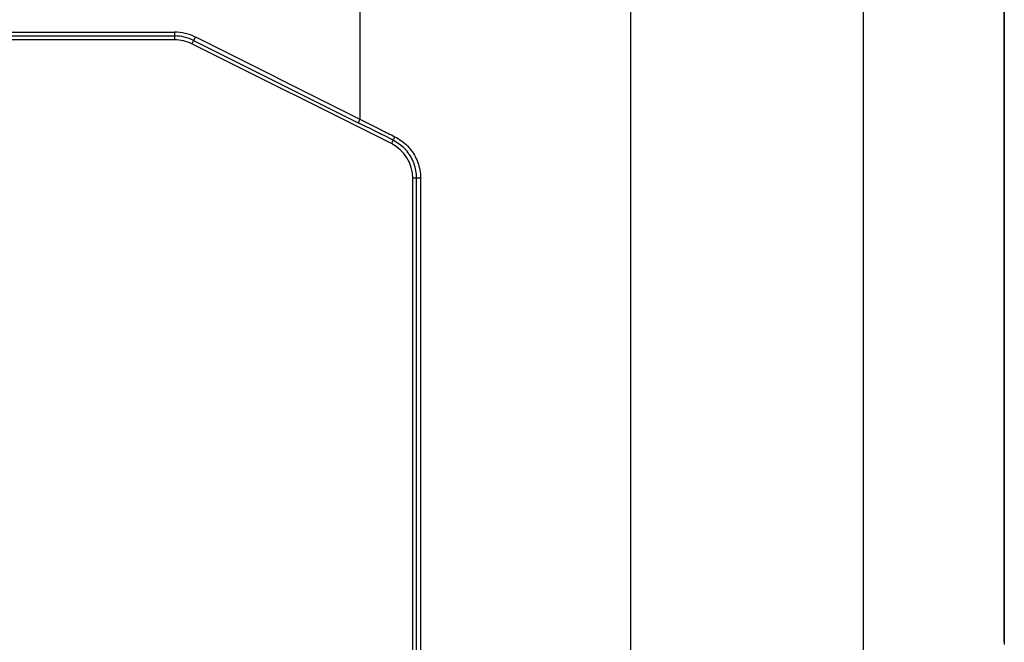
# Model space of a CAD drawing. Units: millimetres. Extents: x -1066 to 2557, y 37 to 1789.
# Drawn here: x 404 to 531, y 1623 to 1703 of the extents above; entities that cross this region are included whole.
import ezdxf

# ---------------------------------------------------------------- set-up
doc = ezdxf.new("R2010")
doc.units = ezdxf.units.MM

msp = doc.modelspace()

# ---------------------------------------------------------------- linework, layer by layer
at = {"color": 7, "linetype": 'ByBlock', "lineweight": -2}
for p, q in [((447.66, 1721.26), (447.66, 1690.48)), ((482.65, 1721.26), (482.65, 1539.76)), ((512.74, 1721.26), (512.74, 1539.76)), ((530.9, 1721.26), (530.9, 1622.8)), ((530.98, 1721.26), (530.98, 1622.5)), ((271.7, 1701.76), (423.68, 1701.76)), ((271.7, 1701.26), (423.68, 1701.26)), ((423.68, 1701.76), (423.68, 1701.26)), ((423.68, 1701.26), (423.68, 1700.76)), ((426.37, 1701.13), (426.14, 1700.68)), ((426.37, 1701.13), (447.66, 1690.48)), ((423.68, 1700.76), (271.7, 1700.76)), ((426.14, 1700.68), (425.92, 1700.23)), ((451.72, 1687.33), (425.92, 1700.23)), ((426.14, 1700.68), (447.43, 1690.03)), ((451.94, 1687.78), (451.72, 1687.33)), ((454.98, 1682.86), (454.48, 1682.86)), ((455.49, 1682.86), (454.98, 1682.86)), ((454.98, 1522.76), (454.98, 1682.86)), ((455.49, 1682.86), (455.49, 1522.76))]:
    msp.add_line(p, q, dxfattribs=at)
at = {"color": 8, "linetype": 'ByBlock', "lineweight": -2}
for p, q in [((451.94, 1687.78), (450.68, 1688.41)), ((454.48, 1546.26), (454.48, 1682.86))]:
    msp.add_line(p, q, dxfattribs=at)
at = {"color": 7, "linetype": 'ByBlock', "lineweight": -2, "flags": 128}
msp.add_lwpolyline([(447.66, 1690.48), (447.61, 1690.39), (447.57, 1690.31), (447.53, 1690.23), (447.5, 1690.16), (447.47, 1690.11), (447.45, 1690.07), (447.44, 1690.04), (447.43, 1690.03)], dxfattribs=at)
at = {"color": 7, "linetype": 'ByBlock', "lineweight": -2}
for centre, radius, start, end in [((423.68, 1695.76), 6, 63.4349, 90), ((423.68, 1695.76), 5.5, 63.4349, 90), ((423.68, 1695.76), 5, 63.4349, 90), ((449.48, 1682.86), 5, 0, 63.4349), ((437.55, 1695.4), 16.29, 332.0982, 333.8641)]:
    msp.add_arc(centre, radius, start, end, dxfattribs=at)
for points, knots in [([(450.68, 1688.41), (450.5, 1688.5), (449.42, 1689.04), (448.34, 1689.58), (447.43, 1690.03)], [0, 0, 0, 0, 0.163338, 1, 1, 1, 1]), ([(447.66, 1690.48), (448.56, 1690.03), (450.07, 1689.27), (451.57, 1688.52), (452.17, 1688.23)], [0, 0, 0, 0, 0.602937, 1, 1, 1, 1]), ([(454.98, 1682.86), (454.97, 1683.03), (454.95, 1683.82), (454.56, 1685.2), (453.52, 1686.78), (452.47, 1687.45), (451.94, 1687.78)], [0, 0, 0, 0, 0.085949, 0.390717, 0.694809, 1, 1, 1, 1]), ([(452.17, 1688.23), (452.17, 1688.23), (452.77, 1687.92), (453.88, 1687.11), (455.04, 1685.42), (455.46, 1683.91), (455.49, 1683.05), (455.49, 1682.86)], [0, 0, 0, 0, 0.0006783, 0.3054512, 0.609604, 0.9141437, 1, 1, 1, 1])]:
    msp.add_open_spline(points, degree=3, knots=knots, dxfattribs=at)

doc.saveas('drawing.dxf')
